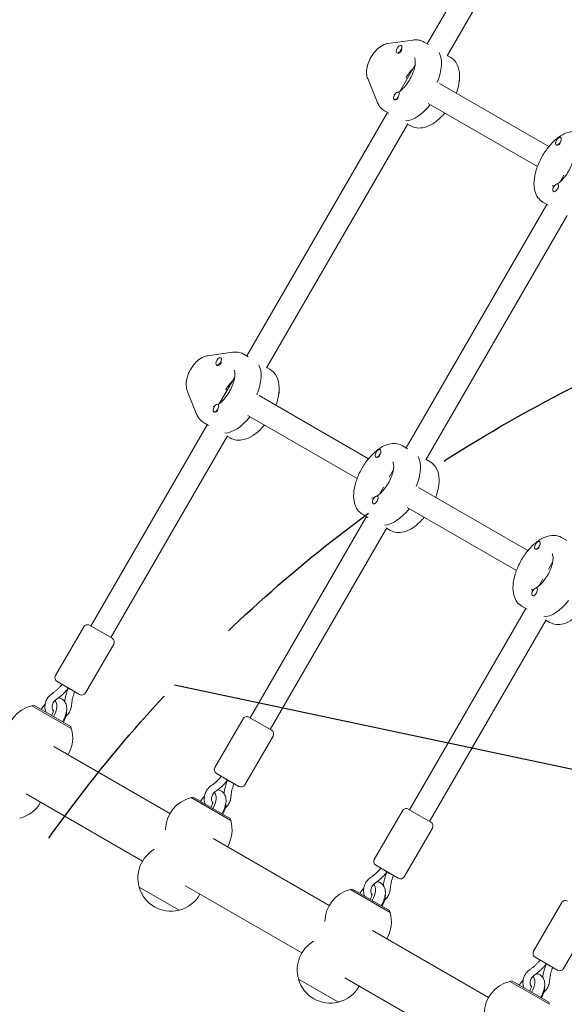
# Model space of a CAD drawing. Units: millimetres. Extents: x -5426 to 5928, y -4507 to 4323.
# Drawn here: x -3723 to -3346, y 872 to 1555 of the extents above; entities that cross this region are included whole.
import ezdxf

# ---------------------------------------------------------------- set-up
doc = ezdxf.new("R2010")
doc.units = ezdxf.units.MM
doc.header["$LTSCALE"] = 20
doc.linetypes.add('HIDDEN', pattern=[9.525, 6.35, -3.175])
for name, color, linetype in [('2d', 230, 'Continuous'), ('AS-Free_Space', 31, 'HIDDEN'), ('AS-Free_Space_Hatch', 31, 'HIDDEN')]:
    doc.layers.add(name, color=color, linetype=linetype)

msp = doc.modelspace()

# ---------------------------------------------------------------- hatches: boundary and pattern name
at = {"layer": 'AS-Free_Space_Hatch'}
h = msp.add_hatch(dxfattribs=at)
h.set_pattern_fill('ANSI31', color=256, scale=100, angle=123)
h.paths.add_polyline_path([(3730.85, 374.61), (4794.51, 988.72, 1), (3794.51, 2720.77), (2018.07, 1695.14, 0.416459), (1655.9, 322.49, 0.395085), (2073.18, -979.22), (2582.29, -1262.7), (2981.92, -2625.48, 1), (4901.1, -2062.68), (4501.47, -699.91, 0.170067)])
h.paths.add_polyline_path([(-2022.07, -92.33, 0.414214), (-2388.1, 1273.69, 0.414214), (-3754.12, 907.67), (-4803.13, -909.27, 0.414214), (-4437.1, -2275.29, 0.414214), (-3071.08, -1909.27)])

# ---------------------------------------------------------------- linework, layer by layer
at = {"layer": '2d', "lineweight": 0}
for p, q in [((-3440.87, 1537.98), (-3360.24, 1677.63)), ((-3427.16, 1529.73), (-3346.39, 1669.63)), ((-3468.1, 1538.16), (-3450.93, 1540.6)), ((-3458.72, 1536.74), (-3458.87, 1536.83)), ((-3439.94, 1537.45), (-3442.94, 1539.18)), ((-3461.57, 1531.46), (-3461.87, 1531.63)), ((-3427.01, 1529.98), (-3424.94, 1528.79)), ((-3459.96, 1504.92), (-3449.28, 1523.42)), ((-3475.66, 1497.76), (-3482.13, 1513.85)), ((-3454.62, 1514.17), (-3455.47, 1514.66)), ((-3356.53, 1466.77), (-3432.3, 1510.52)), ((-3460.51, 1504.3), (-3460.81, 1504.47)), ((-3463.57, 1499.13), (-3463.81, 1499.27)), ((-3364.53, 1452.92), (-3440.3, 1496.66)), ((-3565.87, 1321.48), (-3468.37, 1490.35)), ((-3467.44, 1489.82), (-3470.44, 1491.55)), ((-3552.16, 1313.22), (-3454.36, 1482.61)), ((-3454.51, 1482.35), (-3452.44, 1481.16)), ((-3348.3, 1472.99), (-3348.45, 1473.08)), ((-3351.22, 1467.75), (-3351.45, 1467.88)), ((-3348.98, 1442.14), (-3346.2, 1446.95)), ((-3353.24, 1435.44), (-3353.39, 1435.52)), ((-3350.17, 1440.59), (-3350.39, 1440.72)), ((-3360.77, 1428.23), (-3357.02, 1426.07)), ((-3455.45, 1257.73), (-3357.95, 1426.6)), ((-3441.74, 1249.47), (-3343.95, 1418.86)), ((-3593.1, 1321.65), (-3575.93, 1324.1)), ((-3583.72, 1320.23), (-3583.87, 1320.32)), ((-3564.94, 1320.94), (-3567.94, 1322.67)), ((-3586.57, 1314.95), (-3586.87, 1315.12)), ((-3552.01, 1313.48), (-3549.94, 1312.28)), ((-3584.96, 1288.41), (-3574.28, 1306.91)), ((-3579.62, 1297.66), (-3580.47, 1298.15)), ((-3600.66, 1281.25), (-3607.13, 1297.35)), ((-3481.53, 1250.27), (-3557.3, 1294.01)), ((-3585.51, 1287.79), (-3585.81, 1287.96)), ((-3588.57, 1282.63), (-3588.81, 1282.77)), ((-3489.53, 1236.41), (-3565.3, 1280.16)), ((-3673.99, 1134.2), (-3593.37, 1273.85)), ((-3592.44, 1273.31), (-3595.44, 1275.04)), ((-3660.14, 1126.2), (-3579.36, 1266.1)), ((-3579.51, 1265.85), (-3577.44, 1264.65)), ((-3473.3, 1256.48), (-3473.45, 1256.57)), ((-3458.27, 1259.36), (-3454.52, 1257.19)), ((-3476.22, 1251.24), (-3476.45, 1251.37)), ((-3438.77, 1248.1), (-3441.59, 1249.73)), ((-3467.2, 1237.38), (-3464.42, 1242.19)), ((-3473.98, 1225.63), (-3471.2, 1230.45)), ((-3371.11, 1186.52), (-3446.88, 1230.26)), ((-3475.17, 1224.08), (-3475.39, 1224.21)), ((-3478.24, 1218.93), (-3478.39, 1219.02)), ((-3379.11, 1172.66), (-3454.88, 1216.41)), ((-3563.57, 1070.45), (-3482.95, 1210.1)), ((-3485.77, 1211.73), (-3482.02, 1209.56)), ((-3549.72, 1062.45), (-3468.95, 1202.35)), ((-3466.27, 1200.47), (-3469.09, 1202.1)), ((-3347.85, 1195.61), (-3344.1, 1193.44)), ((-3362.88, 1192.73), (-3363.03, 1192.82)), ((-3365.81, 1187.49), (-3366.03, 1187.62)), ((-3356.78, 1173.63), (-3354, 1178.44)), ((-3363.56, 1161.88), (-3360.78, 1166.7)), ((-3367.82, 1155.18), (-3367.97, 1155.27)), ((-3364.75, 1160.33), (-3364.97, 1160.46)), ((-3375.35, 1147.98), (-3371.6, 1145.81)), ((-3453.16, 1006.7), (-3372.53, 1146.35)), ((-3659.27, 1125.7), (-3674.86, 1134.7)), ((-3439.3, 998.7), (-3358.53, 1138.6)), ((-3355.85, 1136.72), (-3358.67, 1138.35)), ((-3698.46, 1099.83), (-3678.96, 1133.6)), ((-3677.67, 1087.83), (-3658.17, 1121.6)), ((-3681.77, 1086.73), (-3697.36, 1095.73)), ((-3689.77, 1090.96), (-3689.66, 1091.09)), ((-3689.7, 1090.92), (-3689.63, 1091.07)), ((-3689.66, 1091.09), (-3689.58, 1091.24)), ((-3689.55, 1091.22), (-3689.63, 1091.07)), ((-3713.51, 1079.25), (-3714.88, 1078.88)), ((-3713.51, 1079.25), (-3687.97, 1064.5)), ((-3699, 1082.42), (-3698.36, 1082.05)), ((-3687.51, 1063.08), (-3714.97, 1078.93)), ((-3588.04, 1036.08), (-3568.54, 1069.85)), ((-3548.85, 1061.95), (-3564.44, 1070.95)), ((-3687.97, 1064.5), (-3687.6, 1063.13)), ((-3567.25, 1024.08), (-3547.75, 1057.85)), ((-3619.19, 1004.12), (-3699.73, 1050.62)), ((-3571.35, 1022.98), (-3586.94, 1031.98)), ((-3579.35, 1027.21), (-3579.25, 1027.34)), ((-3579.28, 1027.17), (-3579.21, 1027.32)), ((-3579.25, 1027.34), (-3579.16, 1027.49)), ((-3579.13, 1027.47), (-3579.21, 1027.32)), ((-3638.19, 971.21), (-3718.73, 1017.71)), ((-3588.58, 1018.67), (-3587.95, 1018.3)), ((-3577.09, 999.33), (-3604.55, 1015.18)), ((-3603.09, 1015.5), (-3604.46, 1015.13)), ((-3603.09, 1015.5), (-3577.55, 1000.75)), ((-3477.62, 972.33), (-3458.12, 1006.1)), ((-3438.43, 998.2), (-3454.02, 1007.2)), ((-3723.21, 1000.95), (-3723.28, 1000.83)), ((-3577.55, 1000.75), (-3577.18, 999.38)), ((-3456.84, 960.33), (-3437.34, 994.1)), ((-3508.77, 940.37), (-3589.31, 986.87)), ((-3460.93, 959.23), (-3476.52, 968.23)), ((-3468.93, 963.46), (-3468.83, 963.59)), ((-3468.86, 963.42), (-3468.8, 963.57)), ((-3468.83, 963.59), (-3468.74, 963.74)), ((-3468.71, 963.72), (-3468.8, 963.57)), ((-3640.51, 953.2), (-3640.58, 953.08)), ((-3640.58, 953.08), (-3612.86, 937.08)), ((-3527.77, 907.46), (-3608.31, 953.96)), ((-3466.68, 935.58), (-3494.13, 951.43)), ((-3492.68, 951.75), (-3494.04, 951.38)), ((-3492.68, 951.75), (-3467.13, 937)), ((-3478.17, 954.92), (-3477.53, 954.55)), ((-3612.79, 937.2), (-3612.86, 937.08)), ((-3467.13, 937), (-3466.76, 935.63)), ((-3367.2, 908.58), (-3347.7, 942.35)), ((-3346.42, 896.58), (-3326.92, 930.35)), ((-3398.35, 876.62), (-3478.89, 923.12)), ((-3350.52, 895.48), (-3366.1, 904.48)), ((-3358.51, 899.71), (-3358.41, 899.84)), ((-3358.44, 899.67), (-3358.38, 899.82)), ((-3358.41, 899.84), (-3358.33, 899.99)), ((-3358.29, 899.97), (-3358.38, 899.82)), ((-3530.09, 889.45), (-3530.16, 889.33)), ((-3530.16, 889.33), (-3502.45, 873.33)), ((-3417.35, 843.71), (-3497.89, 890.21)), ((-3382.26, 888), (-3383.62, 887.63)), ((-3382.26, 888), (-3356.71, 873.25)), ((-3367.75, 891.17), (-3367.11, 890.8)), ((-3356.26, 871.83), (-3383.71, 887.68)), ((-3502.37, 873.45), (-3502.45, 873.33)), ((-3356.71, 873.25), (-3356.34, 871.88))]:
    msp.add_line(p, q, dxfattribs=at)
for centre, radius, start, end in [((-3676.36, 1132.1), 3, 60, 150), ((-3660.77, 1123.1), 3, 330, 60), ((-3695.86, 1098.33), 3, 150, 240), ((-3680.27, 1089.33), 3, 240, 330), ((-3709.57, 1056.57), 23, 103.56131, 179.68122), ((-3565.94, 1068.35), 3, 60, 150), ((-3709.57, 1056.57), 23, 329.41871, 16.43869), ((-3550.35, 1059.35), 3, 330, 60), ((-3585.44, 1034.58), 3, 150, 240), ((-3569.85, 1025.58), 3, 240, 330), ((-3728.81, 1023.26), 23, 284.07921, 330.58129), ((-3599.15, 992.82), 23, 103.56131, 179.68122), ((-3455.52, 1004.6), 3, 60, 150), ((-3599.15, 992.82), 23, 329.41871, 16.43869), ((-3439.93, 995.6), 3, 330, 60), ((-3618.39, 959.51), 23, 120.31878, 195.92079), ((-3475.02, 970.83), 3, 150, 240), ((-3459.43, 961.83), 3, 240, 330), ((-3618.46, 959.39), 23, 195.92079, 284.07921), ((-3488.74, 929.07), 23, 103.56131, 179.68122), ((-3618.39, 959.51), 23, 284.07921, 330.58129), ((-3345.1, 940.85), 3, 60, 150), ((-3488.74, 929.07), 23, 329.41871, 16.43869), ((-3507.97, 895.76), 23, 120.31878, 195.92079), ((-3364.6, 907.08), 3, 150, 240), ((-3349.02, 898.08), 3, 240, 330), ((-3508.04, 895.64), 23, 195.92079, 284.07921), ((-3507.97, 895.76), 23, 284.07921, 330.58129), ((-3378.32, 865.32), 23, 103.56131, 179.68122)]:
    msp.add_arc(centre, radius, start, end, dxfattribs=at)
for centre, major_axis, start_param, end_param in [((-3460.37, 1534.23), (1.5, 2.6), -1.570796, 1.570796), ((-3460.37, 1534.23), (-1.5, -2.6), -1.570796, 1.570796), ((-3460.07, 1534.05), (-1.5, -2.6), 0, 1.570796), ((-3460.07, 1534.05), (1.5, 2.6), -1.570796, -1.387117), ((-3449.19, 1511.03), (13.75, 23.82), -1.285261, -0.285536), ((-3462.31, 1501.87), (-1.5, -2.6), -1.570796, 1.570796), ((-3462.31, 1501.87), (1.5, 2.6), -1.570796, 1.570796), ((-3462.01, 1501.7), (1.5, 2.6), -0.183679, 0), ((-3462.01, 1501.7), (-1.5, -2.6), 0.183982, 1.386814), ((-3446.19, 1509.3), (-13.75, -23.82), 0.285536, 1.275619), ((-3349.95, 1470.48), (1.5, 2.6), 0, 3.141593), ((-3349.95, 1470.48), (-1.5, -2.6), 0, 3.141593), ((-3349.65, 1470.3), (-1.5, -2.6), 0.187182, 1.383614), ((-3351.89, 1438.12), (1.5, 2.6), 0, 3.141593), ((-3351.89, 1438.12), (-1.5, -2.6), 0, 3.141593), ((-3585.37, 1317.72), (-1.5, -2.6), -1.570796, 1.570796), ((-3585.37, 1317.72), (1.5, 2.6), -1.570796, 1.570796), ((-3585.07, 1317.55), (-1.5, -2.6), 0, 1.570796), ((-3585.07, 1317.55), (1.5, 2.6), -1.570796, -1.387117), ((-3574.19, 1294.53), (13.75, 23.82), -1.285261, -0.285536), ((-3587.31, 1285.37), (-1.5, -2.6), -1.570796, 1.570796), ((-3587.31, 1285.37), (1.5, 2.6), -1.570796, 1.570796), ((-3587.01, 1285.19), (-1.5, -2.6), 0.183982, 1.386814), ((-3587.01, 1285.19), (1.5, 2.6), -0.183679, 0), ((-3571.19, 1292.8), (-13.75, -23.82), 0.285536, 1.275619), ((-3474.95, 1253.97), (1.5, 2.6), 0, 3.141593), ((-3474.95, 1253.97), (-1.5, -2.6), 0, 3.141593), ((-3474.65, 1253.8), (-1.5, -2.6), 0.187182, 1.383614), ((-3463.77, 1230.78), (13.75, 23.82), -1.285261, -0.285536), ((-3463.77, 1230.78), (13.75, 23.82), -1.285261, -0.285536), ((-3476.89, 1221.62), (1.5, 2.6), 0, 3.141593), ((-3476.89, 1221.62), (-1.5, -2.6), 0, 3.141593), ((-3364.53, 1190.22), (1.5, 2.6), 0, 3.141593), ((-3364.53, 1190.22), (-1.5, -2.6), 0, 3.141593), ((-3364.23, 1190.05), (-1.5, -2.6), 0.187182, 1.383614), ((-3366.47, 1157.87), (1.5, 2.6), 0, 3.141593), ((-3366.47, 1157.87), (-1.5, -2.6), 0, 3.141593)]:
    msp.add_ellipse(centre, major_axis=major_axis, ratio=0.5, start_param=start_param, end_param=end_param, dxfattribs=at)
at = {"layer": '2d', "lineweight": 0, "extrusion": (0, 0, -1)}
for centre, major_axis, ratio, start_param, end_param in [((-3449.19, 1511.03), (13.75, 23.82), 0.5, 0.285536, 1.285261), ((-3449.19, 1511.03), (7.25, 12.56), 0.5, -1.570796, -1.044244), ((-3449.19, 1511.03), (7.25, 12.56), 0.5, -1.570796, -1.044244), ((-3420.51, 1511.22), (-1.5, -2.6), 0.5, -2.647398, -1.908514), ((-3446.19, 1509.3), (-13.75, -23.82), 0.5, -1.275619, -0.285536), ((-3574.19, 1294.53), (13.75, 23.82), 0.5, 0.285536, 1.285261), ((-3574.19, 1294.53), (7.25, 12.56), 0.5, -1.570796, -1.044244), ((-3574.19, 1294.53), (7.25, 12.56), 0.5, -1.570796, -1.044244), ((-3545.51, 1294.71), (-1.5, -2.6), 0.5, -2.647398, -1.908514), ((-3571.19, 1292.8), (-13.75, -23.82), 0.5, -1.275619, -0.285536), ((-3460.77, 1229.05), (-13.75, -23.82), 0.5, -1.275619, -0.285536), ((-3460.77, 1229.05), (-13.75, -23.82), 0.5, -1.275619, -0.285536), ((-3350.35, 1165.3), (-13.75, -23.82), 0.5, -1.275619, -0.285536), ((-3350.35, 1165.3), (-13.75, -23.82), 0.5, -1.275619, -0.285536), ((-3691.75, 1092.49), (2.08, -1.4), 0.038567, -1.049789, 0.002592), ((-3687.38, 1089.97), (-2.25, 1.1), 0.038567, -2.091803, 0.002592), ((-3704.11, 1073.82), (5, 8.66), 0.5, -1.570796, -1.093592), ((-3704.11, 1073.82), (5, 8.66), 0.5, 0.025625, 1.570796), ((-3697.36, 1069.92), (-5, -8.66), 0.5, -2.537984, -1.570796), ((-3581.33, 1028.74), (2.08, -1.4), 0.038567, -1.049789, 0.002592), ((-3576.96, 1026.22), (-2.25, 1.1), 0.038567, -2.091803, 0.002592), ((-3593.7, 1010.07), (5, 8.66), 0.5, 0.025625, 1.570796), ((-3593.7, 1010.07), (5, 8.66), 0.5, -1.570796, -1.093592), ((-3586.95, 1006.17), (-5, -8.66), 0.5, -2.537984, -1.570796), ((-3470.91, 964.99), (2.08, -1.4), 0.038567, -1.049789, 0.002592), ((-3466.55, 962.47), (-2.25, 1.1), 0.038567, -2.091803, 0.002592), ((-3483.28, 946.32), (5, 8.66), 0.5, -1.570796, -1.09359), ((-3483.28, 946.32), (5, 8.66), 0.5, 0.025627, 1.570796), ((-3476.53, 942.42), (-5, -8.66), 0.5, -2.537984, -1.570796), ((-3360.49, 901.24), (2.08, -1.4), 0.038567, -1.049789, 0.002592), ((-3356.13, 898.72), (-2.25, 1.1), 0.038567, -2.091803, 0.002592), ((-3372.86, 882.57), (5, 8.66), 0.5, -1.570796, -1.09359), ((-3372.86, 882.57), (5, 8.66), 0.5, 0.025627, 1.570796), ((-3366.11, 878.67), (-5, -8.66), 0.5, -2.537984, -1.570796)]:
    msp.add_ellipse(centre, major_axis=major_axis, ratio=ratio, start_param=start_param, end_param=end_param, dxfattribs=at)
at = {"layer": '2d', "lineweight": 0}
for points, knots in [([(-3482.13, 1513.85), (-3482.59, 1515), (-3482.82, 1516.14), (-3483.02, 1518.81), (-3482.88, 1520.32), (-3482.21, 1523.48), (-3481.65, 1525.12), (-3480.21, 1528.22), (-3479.35, 1529.68), (-3477.39, 1532.37), (-3476.28, 1533.61), (-3473.77, 1535.81), (-3472.36, 1536.77), (-3469.9, 1537.77), (-3469.04, 1538.02), (-3468.1, 1538.16)], [5.086107, 5.086107, 5.086107, 5.086107, 5.341988, 5.341988, 5.702992, 5.702992, 6.106517, 6.106517, 6.492985, 6.492985, 6.880378, 6.880378, 7.28439, 7.28439, 7.480264, 7.480264, 7.480264, 7.480264]), ([(-3450.93, 1540.6), (-3450.4, 1540.68), (-3449.87, 1540.72), (-3448.79, 1540.75), (-3448.25, 1540.74), (-3447.16, 1540.63), (-3446.61, 1540.55), (-3445.53, 1540.29), (-3444.99, 1540.12), (-3443.94, 1539.71), (-3443.43, 1539.46), (-3442.94, 1539.18)], [1.1970783, 1.1970783, 1.1970783, 1.1970783, 1.2718219, 1.2718219, 1.3465655, 1.3465655, 1.4213091, 1.4213091, 1.4960527, 1.4960527, 1.5707963, 1.5707963, 1.5707963, 1.5707963]), ([(-3449.61, 1528.06), (-3449.61, 1528.06), (-3449.59, 1528.03), (-3449.46, 1527.77), (-3449.31, 1527.37), (-3449.13, 1526.16), (-3449.1, 1525.4), (-3449.23, 1523.55), (-3449.4, 1522.44), (-3450.02, 1519.97), (-3450.47, 1518.6), (-3451.65, 1515.76), (-3452.38, 1514.3), (-3454.05, 1511.48), (-3454.99, 1510.12), (-3456.94, 1507.71), (-3457.95, 1506.65), (-3459.53, 1505.25), (-3460.12, 1504.78), (-3460.67, 1504.39)], [1.764185, 1.764185, 1.764185, 1.764185, 1.884956, 1.884956, 2.137392, 2.137392, 2.368469, 2.368469, 2.617432, 2.617432, 2.885049, 2.885049, 3.164456, 3.164456, 3.447362, 3.447362, 3.725256, 3.725256, 3.896743, 3.896743, 3.896743, 3.896743]), ([(-3420.76, 1503.86), (-3419.98, 1505.98), (-3419.38, 1508.12), (-3418.48, 1512.94), (-3418.32, 1515.6), (-3418.91, 1520.62), (-3419.64, 1523.03), (-3422.05, 1526.6), (-3423.37, 1527.88), (-3424.94, 1528.79)], [3.472452, 3.472452, 3.472452, 3.472452, 3.756668, 3.756668, 4.122612, 4.122612, 4.473887, 4.473887, 4.712389, 4.712389, 4.712389, 4.712389]), ([(-3463.36, 1503.01), (-3463.78, 1502.89), (-3464.04, 1502.88), (-3464.13, 1502.89), (-3464.14, 1502.89), (-3464.14, 1502.89)], [4.2348081, 4.2348081, 4.2348081, 4.2348081, 4.4606106, 4.4606106, 4.519, 4.519, 4.519, 4.519]), ([(-3470.44, 1491.55), (-3470.93, 1491.83), (-3471.4, 1492.15), (-3472.28, 1492.86), (-3472.7, 1493.24), (-3473.46, 1494.05), (-3473.81, 1494.48), (-3474.44, 1495.37), (-3474.73, 1495.83), (-3475.24, 1496.78), (-3475.47, 1497.26), (-3475.66, 1497.76)], [4.712389, 4.712389, 4.712389, 4.712389, 4.7871326, 4.7871326, 4.8618762, 4.8618762, 4.9366198, 4.9366198, 5.0113634, 5.0113634, 5.086107, 5.086107, 5.086107, 5.086107]), ([(-3452.44, 1481.16), (-3451.08, 1480.37), (-3449.56, 1479.89), (-3446.35, 1479.48), (-3444.66, 1479.62), (-3440.93, 1480.5), (-3438.93, 1481.42), (-3434.77, 1484), (-3432.64, 1485.79), (-3430.01, 1488.55), (-3429.38, 1489.27), (-3428.76, 1490)], [1.570796, 1.570796, 1.570796, 1.570796, 1.777552, 1.777552, 2.011296, 2.011296, 2.321948, 2.321948, 2.690031, 2.690031, 2.810733, 2.810733, 2.810733, 2.810733]), ([(-3360.77, 1428.23), (-3362.1, 1429), (-3363.25, 1430.06), (-3365.15, 1432.66), (-3365.84, 1434.22), (-3366.84, 1437.98), (-3367, 1440.24), (-3366.69, 1445.2), (-3366.15, 1447.92), (-3364.46, 1453.34), (-3363.33, 1456.03), (-3360.61, 1461.15), (-3359.03, 1463.59), (-3355.54, 1468.06), (-3353.63, 1470.09), (-3349.54, 1473.55), (-3347.36, 1474.98), (-3342.85, 1476.92), (-3340.5, 1477.46), (-3336.43, 1477.19), (-3334.75, 1476.72), (-3333.27, 1475.86)], [3.141593, 3.141593, 3.141593, 3.141593, 3.358676, 3.358676, 3.605688, 3.605688, 3.928476, 3.928476, 4.289405, 4.289405, 4.640969, 4.640969, 4.986707, 4.986707, 5.334803, 5.334803, 5.692566, 5.692566, 6.041803, 6.041803, 6.283185, 6.283185, 6.283185, 6.283185]), ([(-3339.78, 1464.61), (-3339.78, 1464.61), (-3339.71, 1464.57), (-3339.46, 1464.07), (-3339.29, 1463.57), (-3339.11, 1462.18), (-3339.09, 1461.34), (-3339.28, 1459.34), (-3339.49, 1458.16), (-3340.19, 1455.6), (-3340.69, 1454.2), (-3341.95, 1451.36), (-3342.72, 1449.91), (-3344.45, 1447.18), (-3345.41, 1445.88), (-3347.36, 1443.62), (-3348.36, 1442.64), (-3349.8, 1441.46), (-3350.27, 1441.12), (-3350.72, 1440.82)], [0.075397, 0.075397, 0.075397, 0.075397, 0.314159, 0.314159, 0.581983, 0.581983, 0.825682, 0.825682, 1.085931, 1.085931, 1.362339, 1.362339, 1.648066, 1.648066, 1.935531, 1.935531, 2.216982, 2.216982, 2.35787, 2.35787, 2.35787, 2.35787]), ([(-3352.46, 1439.87), (-3352.9, 1439.69), (-3353.27, 1439.58), (-3353.96, 1439.45), (-3354.18, 1439.47), (-3354.27, 1439.49), (-3354.28, 1439.5), (-3354.28, 1439.5)], [2.5601043, 2.5601043, 2.5601043, 2.5601043, 2.7321417, 2.7321417, 2.9786271, 2.9786271, 3.0661955, 3.0661955, 3.0661955, 3.0661955]), ([(-3607.13, 1297.35), (-3607.59, 1298.49), (-3607.82, 1299.63), (-3608.02, 1302.3), (-3607.88, 1303.82), (-3607.21, 1306.98), (-3606.65, 1308.62), (-3605.21, 1311.71), (-3604.35, 1313.17), (-3602.39, 1315.87), (-3601.28, 1317.11), (-3598.77, 1319.31), (-3597.36, 1320.27), (-3594.9, 1321.26), (-3594.04, 1321.52), (-3593.1, 1321.65)], [5.086107, 5.086107, 5.086107, 5.086107, 5.341988, 5.341988, 5.702992, 5.702992, 6.106517, 6.106517, 6.492985, 6.492985, 6.880378, 6.880378, 7.28439, 7.28439, 7.480264, 7.480264, 7.480264, 7.480264]), ([(-3575.93, 1324.1), (-3575.4, 1324.17), (-3574.87, 1324.22), (-3573.79, 1324.25), (-3573.25, 1324.23), (-3572.16, 1324.13), (-3571.61, 1324.04), (-3570.53, 1323.78), (-3569.99, 1323.62), (-3568.94, 1323.2), (-3568.43, 1322.96), (-3567.94, 1322.67)], [1.1970783, 1.1970783, 1.1970783, 1.1970783, 1.2718219, 1.2718219, 1.3465655, 1.3465655, 1.4213091, 1.4213091, 1.4960527, 1.4960527, 1.5707963, 1.5707963, 1.5707963, 1.5707963]), ([(-3574.61, 1311.55), (-3574.61, 1311.55), (-3574.59, 1311.52), (-3574.46, 1311.26), (-3574.31, 1310.86), (-3574.13, 1309.66), (-3574.1, 1308.9), (-3574.23, 1307.05), (-3574.4, 1305.94), (-3575.02, 1303.47), (-3575.47, 1302.09), (-3576.65, 1299.26), (-3577.38, 1297.79), (-3579.05, 1294.97), (-3579.99, 1293.62), (-3581.94, 1291.21), (-3582.95, 1290.15), (-3584.53, 1288.74), (-3585.12, 1288.27), (-3585.67, 1287.89)], [1.764185, 1.764185, 1.764185, 1.764185, 1.884956, 1.884956, 2.137392, 2.137392, 2.368469, 2.368469, 2.617432, 2.617432, 2.885049, 2.885049, 3.164456, 3.164456, 3.447362, 3.447362, 3.725256, 3.725256, 3.896743, 3.896743, 3.896743, 3.896743]), ([(-3545.76, 1287.35), (-3544.98, 1289.48), (-3544.38, 1291.62), (-3543.48, 1296.44), (-3543.32, 1299.1), (-3543.91, 1304.12), (-3544.64, 1306.53), (-3547.05, 1310.09), (-3548.37, 1311.38), (-3549.94, 1312.28)], [3.472452, 3.472452, 3.472452, 3.472452, 3.756668, 3.756668, 4.122612, 4.122612, 4.473887, 4.473887, 4.712389, 4.712389, 4.712389, 4.712389]), ([(-3588.36, 1286.5), (-3588.78, 1286.38), (-3589.04, 1286.38), (-3589.13, 1286.38), (-3589.14, 1286.38), (-3589.14, 1286.38)], [4.2348081, 4.2348081, 4.2348081, 4.2348081, 4.4606106, 4.4606106, 4.519, 4.519, 4.519, 4.519]), ([(-3595.44, 1275.04), (-3595.93, 1275.33), (-3596.4, 1275.65), (-3597.28, 1276.35), (-3597.7, 1276.73), (-3598.46, 1277.54), (-3598.81, 1277.97), (-3599.44, 1278.86), (-3599.73, 1279.33), (-3600.24, 1280.27), (-3600.47, 1280.76), (-3600.66, 1281.25)], [4.712389, 4.712389, 4.712389, 4.712389, 4.7871326, 4.7871326, 4.8618762, 4.8618762, 4.9366198, 4.9366198, 5.0113634, 5.0113634, 5.086107, 5.086107, 5.086107, 5.086107]), ([(-3577.44, 1264.65), (-3576.08, 1263.87), (-3574.56, 1263.38), (-3571.35, 1262.97), (-3569.66, 1263.11), (-3565.93, 1264), (-3563.93, 1264.91), (-3559.77, 1267.49), (-3557.64, 1269.29), (-3555.01, 1272.05), (-3554.38, 1272.76), (-3553.76, 1273.5)], [1.570796, 1.570796, 1.570796, 1.570796, 1.777552, 1.777552, 2.011296, 2.011296, 2.321948, 2.321948, 2.690031, 2.690031, 2.810733, 2.810733, 2.810733, 2.810733]), ([(-3485.77, 1211.73), (-3487.1, 1212.49), (-3488.25, 1213.56), (-3490.15, 1216.15), (-3490.84, 1217.71), (-3491.84, 1221.47), (-3492, 1223.73), (-3491.69, 1228.69), (-3491.15, 1231.42), (-3489.46, 1236.83), (-3488.33, 1239.52), (-3485.61, 1244.65), (-3484.03, 1247.09), (-3480.54, 1251.56), (-3478.63, 1253.58), (-3474.54, 1257.04), (-3472.36, 1258.47), (-3467.85, 1260.41), (-3465.5, 1260.96), (-3461.43, 1260.69), (-3459.75, 1260.21), (-3458.27, 1259.36)], [3.141593, 3.141593, 3.141593, 3.141593, 3.358676, 3.358676, 3.605688, 3.605688, 3.928476, 3.928476, 4.289405, 4.289405, 4.640969, 4.640969, 4.986707, 4.986707, 5.334803, 5.334803, 5.692566, 5.692566, 6.041803, 6.041803, 6.283185, 6.283185, 6.283185, 6.283185]), ([(-3464.78, 1248.11), (-3464.78, 1248.11), (-3464.71, 1248.06), (-3464.46, 1247.57), (-3464.29, 1247.07), (-3464.11, 1245.68), (-3464.09, 1244.83), (-3464.28, 1242.83), (-3464.49, 1241.66), (-3465.19, 1239.09), (-3465.69, 1237.7), (-3466.95, 1234.85), (-3467.72, 1233.41), (-3469.45, 1230.67), (-3470.41, 1229.38), (-3472.36, 1227.11), (-3473.36, 1226.13), (-3474.8, 1224.95), (-3475.27, 1224.61), (-3475.72, 1224.32)], [0.075397, 0.075397, 0.075397, 0.075397, 0.314159, 0.314159, 0.581983, 0.581983, 0.825682, 0.825682, 1.085931, 1.085931, 1.362339, 1.362339, 1.648066, 1.648066, 1.935531, 1.935531, 2.216982, 2.216982, 2.35787, 2.35787, 2.35787, 2.35787]), ([(-3435.02, 1223.41), (-3434.17, 1225.68), (-3433.53, 1227.96), (-3432.64, 1232.86), (-3432.5, 1235.46), (-3433.07, 1240.33), (-3433.77, 1242.64), (-3436.04, 1246.02), (-3437.29, 1247.24), (-3438.77, 1248.1)], [5.036759, 5.036759, 5.036759, 5.036759, 5.334803, 5.334803, 5.692566, 5.692566, 6.041803, 6.041803, 6.283185, 6.283185, 6.283185, 6.283185]), ([(-3477.46, 1223.36), (-3477.9, 1223.18), (-3478.27, 1223.07), (-3478.96, 1222.94), (-3479.18, 1222.97), (-3479.27, 1222.99), (-3479.28, 1222.99), (-3479.28, 1222.99)], [2.5601043, 2.5601043, 2.5601043, 2.5601043, 2.7321417, 2.7321417, 2.9786271, 2.9786271, 3.0661955, 3.0661955, 3.0661955, 3.0661955]), ([(-3466.27, 1200.47), (-3464.94, 1199.7), (-3463.44, 1199.24), (-3460.25, 1198.89), (-3458.55, 1199.07), (-3454.79, 1200.08), (-3452.76, 1201.08), (-3448.62, 1203.82), (-3446.53, 1205.65), (-3444.05, 1208.34), (-3443.53, 1208.94), (-3443.02, 1209.56)], [3.141593, 3.141593, 3.141593, 3.141593, 3.358676, 3.358676, 3.605688, 3.605688, 3.928476, 3.928476, 4.289405, 4.289405, 4.388019, 4.388019, 4.388019, 4.388019]), ([(-3375.35, 1147.98), (-3376.68, 1148.74), (-3377.83, 1149.81), (-3379.73, 1152.4), (-3380.42, 1153.96), (-3381.42, 1157.72), (-3381.58, 1159.98), (-3381.28, 1164.94), (-3380.73, 1167.67), (-3379.04, 1173.08), (-3377.91, 1175.77), (-3375.19, 1180.9), (-3373.61, 1183.34), (-3370.12, 1187.81), (-3368.21, 1189.83), (-3364.12, 1193.29), (-3361.94, 1194.72), (-3357.44, 1196.66), (-3355.08, 1197.21), (-3351.01, 1196.94), (-3349.33, 1196.46), (-3347.85, 1195.61)], [3.141593, 3.141593, 3.141593, 3.141593, 3.358676, 3.358676, 3.605688, 3.605688, 3.928476, 3.928476, 4.289405, 4.289405, 4.640969, 4.640969, 4.986707, 4.986707, 5.334803, 5.334803, 5.692566, 5.692566, 6.041803, 6.041803, 6.283185, 6.283185, 6.283185, 6.283185]), ([(-3354.36, 1184.36), (-3354.36, 1184.36), (-3354.29, 1184.31), (-3354.04, 1183.82), (-3353.87, 1183.32), (-3353.69, 1181.93), (-3353.68, 1181.08), (-3353.86, 1179.08), (-3354.07, 1177.91), (-3354.77, 1175.34), (-3355.27, 1173.95), (-3356.54, 1171.1), (-3357.31, 1169.66), (-3359.03, 1166.92), (-3359.99, 1165.63), (-3361.94, 1163.36), (-3362.94, 1162.38), (-3364.38, 1161.2), (-3364.85, 1160.86), (-3365.3, 1160.57)], [0.075397, 0.075397, 0.075397, 0.075397, 0.314159, 0.314159, 0.581983, 0.581983, 0.825682, 0.825682, 1.085931, 1.085931, 1.362339, 1.362339, 1.648066, 1.648066, 1.935531, 1.935531, 2.216982, 2.216982, 2.35787, 2.35787, 2.35787, 2.35787]), ([(-3367.05, 1159.61), (-3367.48, 1159.43), (-3367.85, 1159.32), (-3368.54, 1159.19), (-3368.76, 1159.22), (-3368.86, 1159.24), (-3368.86, 1159.24), (-3368.86, 1159.24)], [2.5601043, 2.5601043, 2.5601043, 2.5601043, 2.7321417, 2.7321417, 2.9786271, 2.9786271, 3.0661955, 3.0661955, 3.0661955, 3.0661955]), ([(-3355.85, 1136.72), (-3354.52, 1135.95), (-3353.03, 1135.49), (-3349.83, 1135.14), (-3348.13, 1135.32), (-3344.38, 1136.33), (-3342.34, 1137.33), (-3338.2, 1140.07), (-3336.11, 1141.9), (-3333.63, 1144.59), (-3333.11, 1145.19), (-3332.6, 1145.81)], [3.141593, 3.141593, 3.141593, 3.141593, 3.358676, 3.358676, 3.605688, 3.605688, 3.928476, 3.928476, 4.289405, 4.289405, 4.388019, 4.388019, 4.388019, 4.388019]), ([(-3700.97, 1087.23), (-3700.44, 1087.58), (-3699.91, 1087.96), (-3698.89, 1088.74), (-3698.38, 1089.16), (-3697.4, 1090.01), (-3696.92, 1090.46), (-3695.99, 1091.39), (-3695.53, 1091.87), (-3694.7, 1092.81), (-3694.31, 1093.28), (-3693.93, 1093.75)], [5.7635493, 5.7635493, 5.7635493, 5.7635493, 5.8353587, 5.8353587, 5.9071681, 5.9071681, 5.9789775, 5.9789775, 6.0507869, 6.0507869, 6.1163476, 6.1163476, 6.1163476, 6.1163476]), ([(-3705.03, 1074.35), (-3705.31, 1074.99), (-3705.52, 1075.66), (-3705.84, 1077.36), (-3705.87, 1078.4), (-3705.63, 1080.48), (-3705.34, 1081.52), (-3704.47, 1083.5), (-3703.89, 1084.43), (-3702.54, 1086.01), (-3701.79, 1086.68), (-3700.97, 1087.23)], [8.419287, 8.419287, 8.419287, 8.419287, 8.641202, 8.641202, 8.964508, 8.964508, 9.297287, 9.297287, 9.634178, 9.634178, 9.944414, 9.944414, 9.944414, 9.944414]), ([(-3698.2, 1083.07), (-3697.56, 1083.49), (-3696.94, 1083.94), (-3695.72, 1084.87), (-3695.13, 1085.36), (-3693.96, 1086.38), (-3693.4, 1086.91), (-3692.3, 1088), (-3691.77, 1088.57), (-3690.74, 1089.74), (-3690.24, 1090.34), (-3689.77, 1090.96)], [5.7635493, 5.7635493, 5.7635493, 5.7635493, 5.8365457, 5.8365457, 5.909542, 5.909542, 5.9825383, 5.9825383, 6.0555346, 6.0555346, 6.128531, 6.128531, 6.128531, 6.128531]), ([(-3689.7, 1090.92), (-3689.99, 1090.2), (-3690.27, 1089.47), (-3690.76, 1087.99), (-3690.99, 1087.25), (-3691.39, 1085.75), (-3691.57, 1084.99), (-3691.87, 1083.48), (-3691.99, 1082.72), (-3692.1, 1081.91), (-3692.1, 1081.86), (-3692.11, 1081.81)], [3.296247, 3.296247, 3.296247, 3.296247, 3.3692433, 3.3692433, 3.4422396, 3.4422396, 3.515236, 3.515236, 3.5882323, 3.5882323, 3.5929321, 3.5929321, 3.5929321, 3.5929321]), ([(-3685.2, 1088.71), (-3685.42, 1088.14), (-3685.63, 1087.58), (-3686.03, 1086.38), (-3686.22, 1085.75), (-3686.55, 1084.47), (-3686.7, 1083.84), (-3686.95, 1082.56), (-3687.05, 1081.91), (-3687.22, 1080.63), (-3687.28, 1079.99), (-3687.32, 1079.35)], [3.3084304, 3.3084304, 3.3084304, 3.3084304, 3.373991, 3.373991, 3.4458004, 3.4458004, 3.5176098, 3.5176098, 3.5894192, 3.5894192, 3.6612286, 3.6612286, 3.6612286, 3.6612286]), ([(-3699.96, 1075.54), (-3700.06, 1075.67), (-3700.15, 1075.8), (-3700.47, 1076.34), (-3700.65, 1076.8), (-3700.83, 1077.77), (-3700.85, 1078.27), (-3700.74, 1079.27), (-3700.62, 1079.76), (-3700.25, 1080.72), (-3700.01, 1081.17), (-3699.42, 1082), (-3699.07, 1082.38), (-3698.54, 1082.83), (-3698.37, 1082.95), (-3698.2, 1083.07)], [8.176933, 8.176933, 8.176933, 8.176933, 8.303376, 8.303376, 8.647533, 8.647533, 8.953493, 8.953493, 9.24546, 9.24546, 9.532957, 9.532957, 9.820067, 9.820067, 9.944414, 9.944414, 9.944414, 9.944414]), ([(-3693.6, 1067.75), (-3693.59, 1067.77), (-3693.58, 1067.78), (-3692.87, 1068.96), (-3692.27, 1070.19), (-3691.34, 1072.69), (-3691, 1073.97), (-3690.66, 1076.55), (-3690.66, 1077.85), (-3691.19, 1080.21), (-3691.65, 1081.31), (-3692.97, 1082.86), (-3693.65, 1083.39), (-3695.06, 1084.06), (-3695.76, 1084.25), (-3696.45, 1084.31)], [3.0998, 3.0998, 3.0998, 3.0998, 3.105087, 3.105087, 3.466371, 3.466371, 3.832985, 3.832985, 4.213149, 4.213149, 4.536994, 4.536994, 4.751119, 4.751119, 4.936244, 4.936244, 4.936244, 4.936244]), ([(-3687.32, 1079.35), (-3687.39, 1078.3), (-3687.62, 1077.25), (-3688.38, 1075.24), (-3688.91, 1074.28), (-3690.06, 1072.78), (-3690.61, 1072.19), (-3691.22, 1071.68)], [5.7635493, 5.7635493, 5.7635493, 5.7635493, 6.0950161, 6.0950161, 6.4315296, 6.4315296, 6.6806104, 6.6806104, 6.6806104, 6.6806104]), ([(-3699.96, 1076.02), (-3699.96, 1076.02), (-3699.96, 1076.02), (-3699.96, 1076), (-3699.95, 1075.93), (-3699.95, 1075.7), (-3699.96, 1075.54), (-3700.01, 1075.12), (-3700.06, 1074.85), (-3700.23, 1074.24), (-3700.34, 1073.88), (-3700.65, 1073.12), (-3700.84, 1072.71), (-3701.1, 1072.25), (-3701.14, 1072.19), (-3701.17, 1072.12)], [5.223218, 5.223218, 5.223218, 5.223218, 5.251441, 5.251441, 5.416358, 5.416358, 5.591603, 5.591603, 5.787957, 5.787957, 6.007441, 6.007441, 6.244762, 6.244762, 6.283185, 6.283185, 6.283185, 6.283185]), ([(-3590.55, 1023.48), (-3590.02, 1023.83), (-3589.49, 1024.21), (-3588.47, 1024.99), (-3587.96, 1025.41), (-3586.98, 1026.26), (-3586.5, 1026.71), (-3585.57, 1027.64), (-3585.12, 1028.12), (-3584.28, 1029.06), (-3583.89, 1029.53), (-3583.51, 1030)], [5.7635493, 5.7635493, 5.7635493, 5.7635493, 5.8353587, 5.8353587, 5.9071681, 5.9071681, 5.9789775, 5.9789775, 6.0507869, 6.0507869, 6.1163476, 6.1163476, 6.1163476, 6.1163476]), ([(-3587.78, 1019.32), (-3587.15, 1019.74), (-3586.52, 1020.19), (-3585.3, 1021.12), (-3584.71, 1021.61), (-3583.55, 1022.63), (-3582.98, 1023.16), (-3581.88, 1024.25), (-3581.35, 1024.82), (-3580.32, 1025.99), (-3579.83, 1026.59), (-3579.35, 1027.21)], [5.7635493, 5.7635493, 5.7635493, 5.7635493, 5.8365457, 5.8365457, 5.909542, 5.909542, 5.9825383, 5.9825383, 6.0555346, 6.0555346, 6.128531, 6.128531, 6.128531, 6.128531]), ([(-3579.28, 1027.17), (-3579.57, 1026.45), (-3579.85, 1025.72), (-3580.35, 1024.24), (-3580.57, 1023.5), (-3580.97, 1022), (-3581.15, 1021.24), (-3581.45, 1019.73), (-3581.57, 1018.97), (-3581.68, 1018.16), (-3581.69, 1018.11), (-3581.69, 1018.06)], [3.296247, 3.296247, 3.296247, 3.296247, 3.3692433, 3.3692433, 3.4422396, 3.4422396, 3.515236, 3.515236, 3.5882323, 3.5882323, 3.5929321, 3.5929321, 3.5929321, 3.5929321]), ([(-3574.78, 1024.96), (-3575, 1024.39), (-3575.21, 1023.83), (-3575.61, 1022.63), (-3575.8, 1022), (-3576.13, 1020.72), (-3576.28, 1020.09), (-3576.53, 1018.81), (-3576.64, 1018.16), (-3576.8, 1016.88), (-3576.87, 1016.24), (-3576.91, 1015.6)], [3.3084304, 3.3084304, 3.3084304, 3.3084304, 3.373991, 3.373991, 3.4458004, 3.4458004, 3.5176098, 3.5176098, 3.5894192, 3.5894192, 3.6612286, 3.6612286, 3.6612286, 3.6612286]), ([(-3594.61, 1010.6), (-3594.89, 1011.24), (-3595.1, 1011.91), (-3595.42, 1013.61), (-3595.46, 1014.65), (-3595.21, 1016.73), (-3594.92, 1017.77), (-3594.06, 1019.75), (-3593.47, 1020.68), (-3592.12, 1022.26), (-3591.38, 1022.93), (-3590.55, 1023.48)], [8.419287, 8.419287, 8.419287, 8.419287, 8.641202, 8.641202, 8.964508, 8.964508, 9.297287, 9.297287, 9.634178, 9.634178, 9.944414, 9.944414, 9.944414, 9.944414]), ([(-3589.54, 1011.79), (-3589.64, 1011.92), (-3589.74, 1012.05), (-3590.06, 1012.59), (-3590.23, 1013.05), (-3590.41, 1014.02), (-3590.43, 1014.52), (-3590.32, 1015.52), (-3590.2, 1016.01), (-3589.83, 1016.97), (-3589.59, 1017.42), (-3589, 1018.25), (-3588.66, 1018.63), (-3588.12, 1019.08), (-3587.95, 1019.2), (-3587.78, 1019.32)], [8.176933, 8.176933, 8.176933, 8.176933, 8.303376, 8.303376, 8.647533, 8.647533, 8.953493, 8.953493, 9.24546, 9.24546, 9.532957, 9.532957, 9.820067, 9.820067, 9.944414, 9.944414, 9.944414, 9.944414]), ([(-3583.18, 1004), (-3583.17, 1004.02), (-3583.16, 1004.03), (-3582.45, 1005.21), (-3581.86, 1006.44), (-3580.92, 1008.94), (-3580.59, 1010.22), (-3580.25, 1012.8), (-3580.25, 1014.1), (-3580.77, 1016.46), (-3581.23, 1017.56), (-3582.56, 1019.11), (-3583.23, 1019.64), (-3584.64, 1020.31), (-3585.34, 1020.5), (-3586.03, 1020.56)], [3.0998, 3.0998, 3.0998, 3.0998, 3.105087, 3.105087, 3.466371, 3.466371, 3.832985, 3.832985, 4.213149, 4.213149, 4.536994, 4.536994, 4.751119, 4.751119, 4.936244, 4.936244, 4.936244, 4.936244]), ([(-3589.54, 1012.27), (-3589.54, 1012.27), (-3589.54, 1012.27), (-3589.54, 1012.25), (-3589.53, 1012.18), (-3589.53, 1011.95), (-3589.54, 1011.79), (-3589.59, 1011.37), (-3589.64, 1011.1), (-3589.81, 1010.49), (-3589.93, 1010.13), (-3590.23, 1009.37), (-3590.43, 1008.96), (-3590.68, 1008.5), (-3590.72, 1008.44), (-3590.75, 1008.37)], [5.223218, 5.223218, 5.223218, 5.223218, 5.251441, 5.251441, 5.416358, 5.416358, 5.591603, 5.591603, 5.787957, 5.787957, 6.007441, 6.007441, 6.244762, 6.244762, 6.283185, 6.283185, 6.283185, 6.283185]), ([(-3576.91, 1015.6), (-3576.97, 1014.55), (-3577.2, 1013.5), (-3577.96, 1011.49), (-3578.49, 1010.53), (-3579.64, 1009.03), (-3580.19, 1008.44), (-3580.8, 1007.93)], [5.7635493, 5.7635493, 5.7635493, 5.7635493, 6.0950161, 6.0950161, 6.4315296, 6.4315296, 6.6806104, 6.6806104, 6.6806104, 6.6806104]), ([(-3480.13, 959.73), (-3479.6, 960.08), (-3479.08, 960.46), (-3478.05, 961.24), (-3477.55, 961.66), (-3476.56, 962.51), (-3476.08, 962.96), (-3475.15, 963.89), (-3474.7, 964.37), (-3473.86, 965.31), (-3473.47, 965.78), (-3473.09, 966.25)], [5.7635493, 5.7635493, 5.7635493, 5.7635493, 5.8353587, 5.8353587, 5.9071681, 5.9071681, 5.9789775, 5.9789775, 6.0507869, 6.0507869, 6.1163476, 6.1163476, 6.1163476, 6.1163476]), ([(-3477.36, 955.57), (-3476.73, 955.99), (-3476.1, 956.44), (-3474.89, 957.37), (-3474.29, 957.86), (-3473.13, 958.88), (-3472.56, 959.41), (-3471.47, 960.5), (-3470.93, 961.07), (-3469.9, 962.24), (-3469.41, 962.84), (-3468.93, 963.46)], [5.7635493, 5.7635493, 5.7635493, 5.7635493, 5.8365457, 5.8365457, 5.909542, 5.909542, 5.9825383, 5.9825383, 6.0555346, 6.0555346, 6.128531, 6.128531, 6.128531, 6.128531]), ([(-3468.86, 963.42), (-3469.16, 962.7), (-3469.43, 961.97), (-3469.93, 960.49), (-3470.15, 959.75), (-3470.55, 958.25), (-3470.73, 957.49), (-3471.03, 955.98), (-3471.16, 955.22), (-3471.26, 954.41), (-3471.27, 954.36), (-3471.27, 954.31)], [3.296247, 3.296247, 3.296247, 3.296247, 3.3692433, 3.3692433, 3.4422396, 3.4422396, 3.515236, 3.515236, 3.5882323, 3.5882323, 3.5929323, 3.5929323, 3.5929323, 3.5929323]), ([(-3484.2, 946.85), (-3484.48, 947.49), (-3484.68, 948.16), (-3485.01, 949.86), (-3485.04, 950.9), (-3484.79, 952.98), (-3484.5, 954.02), (-3483.64, 956), (-3483.06, 956.93), (-3481.71, 958.51), (-3480.96, 959.18), (-3480.13, 959.73)], [8.419287, 8.419287, 8.419287, 8.419287, 8.641202, 8.641202, 8.964508, 8.964508, 9.297287, 9.297287, 9.634178, 9.634178, 9.944414, 9.944414, 9.944414, 9.944414]), ([(-3472.76, 940.25), (-3472.75, 940.27), (-3472.74, 940.28), (-3472.03, 941.46), (-3471.44, 942.69), (-3470.5, 945.19), (-3470.17, 946.47), (-3469.83, 949.05), (-3469.83, 950.35), (-3470.35, 952.71), (-3470.81, 953.81), (-3472.14, 955.36), (-3472.81, 955.89), (-3474.22, 956.56), (-3474.93, 956.75), (-3475.61, 956.81)], [3.0998, 3.0998, 3.0998, 3.0998, 3.105087, 3.105087, 3.466371, 3.466371, 3.832985, 3.832985, 4.213149, 4.213149, 4.536994, 4.536994, 4.751119, 4.751119, 4.936243, 4.936243, 4.936243, 4.936243]), ([(-3464.36, 961.21), (-3464.58, 960.64), (-3464.79, 960.08), (-3465.19, 958.88), (-3465.38, 958.25), (-3465.72, 956.97), (-3465.86, 956.34), (-3466.11, 955.06), (-3466.22, 954.41), (-3466.39, 953.13), (-3466.45, 952.49), (-3466.49, 951.85)], [3.3084304, 3.3084304, 3.3084304, 3.3084304, 3.373991, 3.373991, 3.4458004, 3.4458004, 3.5176098, 3.5176098, 3.5894192, 3.5894192, 3.6612286, 3.6612286, 3.6612286, 3.6612286]), ([(-3479.12, 948.04), (-3479.22, 948.17), (-3479.32, 948.3), (-3479.64, 948.84), (-3479.81, 949.3), (-3479.99, 950.27), (-3480.01, 950.77), (-3479.9, 951.77), (-3479.78, 952.26), (-3479.42, 953.22), (-3479.17, 953.67), (-3478.58, 954.5), (-3478.24, 954.88), (-3477.7, 955.33), (-3477.53, 955.45), (-3477.36, 955.57)], [8.176936, 8.176936, 8.176936, 8.176936, 8.303376, 8.303376, 8.647533, 8.647533, 8.953493, 8.953493, 9.24546, 9.24546, 9.532957, 9.532957, 9.820067, 9.820067, 9.944414, 9.944414, 9.944414, 9.944414]), ([(-3466.49, 951.85), (-3466.56, 950.8), (-3466.79, 949.75), (-3467.54, 947.74), (-3468.07, 946.78), (-3469.22, 945.28), (-3469.77, 944.69), (-3470.38, 944.18)], [5.7635493, 5.7635493, 5.7635493, 5.7635493, 6.0950161, 6.0950161, 6.4315296, 6.4315296, 6.6806122, 6.6806122, 6.6806122, 6.6806122]), ([(-3479.13, 948.52), (-3479.13, 948.52), (-3479.13, 948.52), (-3479.12, 948.5), (-3479.11, 948.43), (-3479.11, 948.2), (-3479.12, 948.04), (-3479.17, 947.62), (-3479.23, 947.35), (-3479.39, 946.74), (-3479.51, 946.38), (-3479.81, 945.62), (-3480.01, 945.21), (-3480.26, 944.75), (-3480.3, 944.69), (-3480.34, 944.62)], [5.223218, 5.223218, 5.223218, 5.223218, 5.251441, 5.251441, 5.416358, 5.416358, 5.591603, 5.591603, 5.787957, 5.787957, 6.007441, 6.007441, 6.244762, 6.244762, 6.283185, 6.283185, 6.283185, 6.283185]), ([(-3369.71, 895.98), (-3369.18, 896.33), (-3368.66, 896.71), (-3367.63, 897.49), (-3367.13, 897.91), (-3366.14, 898.76), (-3365.67, 899.21), (-3364.73, 900.14), (-3364.28, 900.62), (-3363.44, 901.56), (-3363.05, 902.03), (-3362.68, 902.5)], [5.7635493, 5.7635493, 5.7635493, 5.7635493, 5.8353587, 5.8353587, 5.9071681, 5.9071681, 5.9789775, 5.9789775, 6.0507869, 6.0507869, 6.1163476, 6.1163476, 6.1163476, 6.1163476]), ([(-3373.78, 883.1), (-3374.06, 883.74), (-3374.27, 884.41), (-3374.59, 886.11), (-3374.62, 887.15), (-3374.37, 889.23), (-3374.09, 890.27), (-3373.22, 892.25), (-3372.64, 893.18), (-3371.29, 894.76), (-3370.54, 895.43), (-3369.71, 895.98)], [8.419287, 8.419287, 8.419287, 8.419287, 8.641202, 8.641202, 8.964508, 8.964508, 9.297287, 9.297287, 9.634178, 9.634178, 9.944414, 9.944414, 9.944414, 9.944414]), ([(-3366.94, 891.82), (-3366.31, 892.24), (-3365.69, 892.69), (-3364.47, 893.62), (-3363.87, 894.11), (-3362.71, 895.13), (-3362.14, 895.66), (-3361.05, 896.75), (-3360.51, 897.32), (-3359.49, 898.49), (-3358.99, 899.09), (-3358.51, 899.71)], [5.7635493, 5.7635493, 5.7635493, 5.7635493, 5.8365457, 5.8365457, 5.909542, 5.909542, 5.9825383, 5.9825383, 6.0555346, 6.0555346, 6.128531, 6.128531, 6.128531, 6.128531]), ([(-3358.44, 899.67), (-3358.74, 898.95), (-3359.01, 898.22), (-3359.51, 896.74), (-3359.73, 896), (-3360.13, 894.5), (-3360.31, 893.74), (-3360.61, 892.23), (-3360.74, 891.47), (-3360.84, 890.66), (-3360.85, 890.61), (-3360.86, 890.56)], [3.296247, 3.296247, 3.296247, 3.296247, 3.3692433, 3.3692433, 3.4422396, 3.4422396, 3.515236, 3.515236, 3.5882323, 3.5882323, 3.5929323, 3.5929323, 3.5929323, 3.5929323]), ([(-3353.94, 897.46), (-3354.17, 896.89), (-3354.37, 896.33), (-3354.77, 895.13), (-3354.96, 894.5), (-3355.3, 893.22), (-3355.44, 892.59), (-3355.7, 891.31), (-3355.8, 890.66), (-3355.97, 889.38), (-3356.03, 888.74), (-3356.07, 888.1)], [3.3084304, 3.3084304, 3.3084304, 3.3084304, 3.373991, 3.373991, 3.4458004, 3.4458004, 3.5176098, 3.5176098, 3.5894192, 3.5894192, 3.6612286, 3.6612286, 3.6612286, 3.6612286]), ([(-3368.7, 884.29), (-3368.81, 884.42), (-3368.9, 884.55), (-3369.22, 885.09), (-3369.4, 885.55), (-3369.57, 886.52), (-3369.59, 887.02), (-3369.49, 888.02), (-3369.37, 888.51), (-3369, 889.47), (-3368.75, 889.92), (-3368.16, 890.75), (-3367.82, 891.13), (-3367.28, 891.58), (-3367.12, 891.7), (-3366.94, 891.82)], [8.176936, 8.176936, 8.176936, 8.176936, 8.303376, 8.303376, 8.647533, 8.647533, 8.953493, 8.953493, 9.24546, 9.24546, 9.532957, 9.532957, 9.820067, 9.820067, 9.944414, 9.944414, 9.944414, 9.944414]), ([(-3362.34, 876.5), (-3362.33, 876.52), (-3362.32, 876.53), (-3361.61, 877.71), (-3361.02, 878.94), (-3360.08, 881.44), (-3359.75, 882.72), (-3359.41, 885.3), (-3359.41, 886.6), (-3359.93, 888.96), (-3360.4, 890.06), (-3361.72, 891.61), (-3362.4, 892.14), (-3363.8, 892.81), (-3364.51, 893), (-3365.19, 893.06)], [3.0998, 3.0998, 3.0998, 3.0998, 3.105087, 3.105087, 3.466371, 3.466371, 3.832985, 3.832985, 4.213149, 4.213149, 4.536994, 4.536994, 4.751119, 4.751119, 4.936243, 4.936243, 4.936243, 4.936243]), ([(-3356.07, 888.1), (-3356.14, 887.05), (-3356.37, 886), (-3357.12, 883.99), (-3357.66, 883.03), (-3358.8, 881.53), (-3359.36, 880.94), (-3359.97, 880.43)], [5.7635493, 5.7635493, 5.7635493, 5.7635493, 6.0950161, 6.0950161, 6.4315296, 6.4315296, 6.6806122, 6.6806122, 6.6806122, 6.6806122]), ([(-3368.71, 884.77), (-3368.71, 884.77), (-3368.71, 884.77), (-3368.7, 884.75), (-3368.69, 884.68), (-3368.69, 884.45), (-3368.7, 884.29), (-3368.76, 883.87), (-3368.81, 883.6), (-3368.97, 882.99), (-3369.09, 882.63), (-3369.4, 881.87), (-3369.59, 881.46), (-3369.84, 881), (-3369.88, 880.94), (-3369.92, 880.87)], [5.223218, 5.223218, 5.223218, 5.223218, 5.251441, 5.251441, 5.416358, 5.416358, 5.591603, 5.591603, 5.787957, 5.787957, 6.007441, 6.007441, 6.244762, 6.244762, 6.283185, 6.283185, 6.283185, 6.283185])]:
    msp.add_open_spline(points, degree=3, knots=knots, dxfattribs=at)
at = {"layer": 'AS-Free_Space', "flags": 128}
msp.add_lwpolyline([(-3071.08, -1909.27, -0.414214), (-4437.1, -2275.29, -0.414214), (-4803.13, -909.27), (-3754.12, 907.67, -0.414214), (-2388.1, 1273.69, -0.414214), (-2022.07, -92.33)], format="xyb", close=True, dxfattribs=at)

doc.saveas('drawing.dxf')
